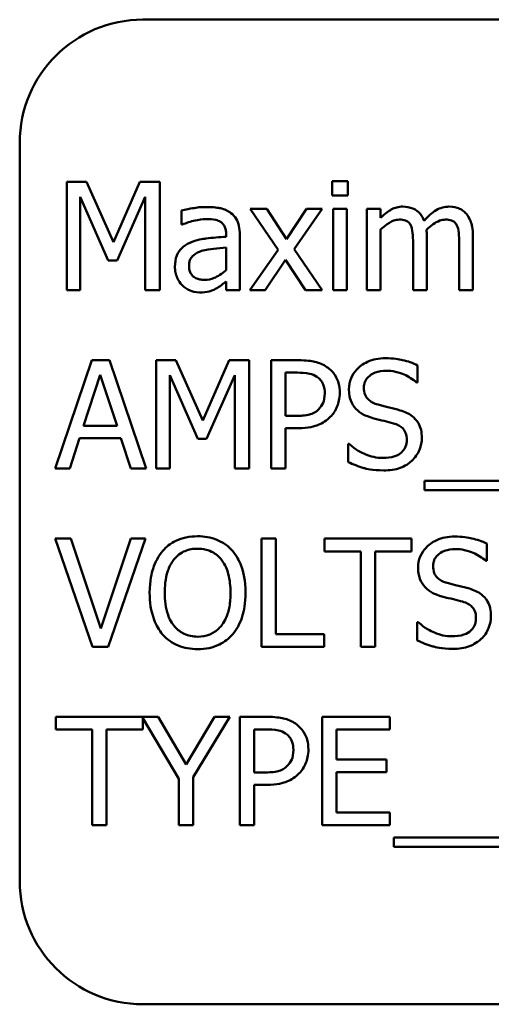
# Model space of a CAD drawing. Units: inches. Extents: x 3 to 151, y 2 to 117.
# Drawn here: x 107 to 108, y 67 to 68 of the extents above; entities that cross this region are included whole.
import ezdxf

# ---------------------------------------------------------------- set-up
doc = ezdxf.new("R2010")
doc.units = ezdxf.units.IN
doc.header["$LTSCALE"] = 7
doc.header["$MEASUREMENT"] = 0
doc.layers.add('Visible (ANSI)', color=7, linetype='Continuous', lineweight=50)

msp = doc.modelspace()

# ---------------------------------------------------------------- linework, layer by layer
at = {"layer": 'Visible (ANSI)'}
for p, q in [((109.2389, 68.1748), (107.4889, 68.1748)), ((107.3639, 68.0498), (107.3639, 67.2998)), ((107.4117, 68.01), (107.4117, 67.9)), ((107.4316, 68.01), (107.4117, 68.01)), ((107.4591, 67.9488), (107.4316, 68.01)), ((107.4856, 68.01), (107.4591, 67.9488)), ((107.506, 68.01), (107.4856, 68.01)), ((107.506, 67.9), (107.506, 68.01)), ((107.6966, 68.0107), (107.6809, 68.0107)), ((107.6809, 68.0107), (107.6809, 67.9963)), ((107.6966, 67.9963), (107.6966, 68.0107)), ((107.4253, 67.9), (107.4253, 67.9948)), ((107.4253, 67.9948), (107.4537, 67.9303)), ((107.4626, 67.9303), (107.4913, 67.9948)), ((107.4913, 67.9948), (107.4913, 67.9)), ((107.6809, 67.9963), (107.6966, 67.9963)), ((107.528, 67.9808), (107.528, 67.9666)), ((107.6145, 67.9826), (107.5975, 67.9826)), ((107.5975, 67.9826), (107.6259, 67.9409)), ((107.6345, 67.9518), (107.6145, 67.9826)), ((107.6549, 67.9826), (107.6345, 67.9518)), ((107.6423, 67.9418), (107.6707, 67.9826)), ((107.6707, 67.9826), (107.6549, 67.9826)), ((107.6957, 67.9826), (107.6818, 67.9826)), ((107.6818, 67.9826), (107.6818, 67.9)), ((107.6957, 67.9), (107.6957, 67.9826)), ((107.73, 67.9826), (107.7161, 67.9826)), ((107.7161, 67.9826), (107.7161, 67.9)), ((107.73, 67.9735), (107.73, 67.9826)), ((107.528, 67.9666), (107.5288, 67.9666)), ((107.73, 67.9), (107.73, 67.9617)), ((107.5732, 67.957), (107.5732, 67.9543)), ((107.5871, 67.9), (107.5871, 67.9565)), ((107.7768, 67.9), (107.7768, 67.9544)), ((107.8236, 67.9), (107.8236, 67.9544)), ((107.5732, 67.9433), (107.5732, 67.9203)), ((107.6259, 67.9409), (107.5972, 67.9)), ((107.6707, 67.9), (107.6423, 67.9418)), ((107.7629, 67.9478), (107.7629, 67.9)), ((107.8097, 67.9478), (107.8097, 67.9)), ((107.4537, 67.9303), (107.4626, 67.9303)), ((107.613, 67.9), (107.6336, 67.931)), ((107.6336, 67.931), (107.6537, 67.9)), ((107.4117, 67.9), (107.4253, 67.9)), ((107.4913, 67.9), (107.506, 67.9)), ((107.5732, 67.9088), (107.5732, 67.9)), ((107.5732, 67.9), (107.5871, 67.9)), ((107.5972, 67.9), (107.613, 67.9)), ((107.6537, 67.9), (107.6707, 67.9)), ((107.6818, 67.9), (107.6957, 67.9)), ((107.7161, 67.9), (107.73, 67.9)), ((107.7629, 67.9), (107.7768, 67.9)), ((107.8097, 67.9), (107.8236, 67.9)), ((107.4369, 67.8289), (107.3998, 67.7189)), ((107.4549, 67.8289), (107.4369, 67.8289)), ((107.492, 67.7189), (107.4549, 67.8289)), ((107.5024, 67.8289), (107.5024, 67.7189)), ((107.5224, 67.8289), (107.5024, 67.8289)), ((107.5498, 67.7677), (107.5224, 67.8289)), ((107.5764, 67.8289), (107.5498, 67.7677)), ((107.5967, 67.8289), (107.5764, 67.8289)), ((107.5967, 67.7189), (107.5967, 67.8289)), ((107.6466, 67.8289), (107.619, 67.8289)), ((107.619, 67.8289), (107.619, 67.7189)), ((107.7675, 67.8063), (107.7675, 67.8237)), ((107.4286, 67.7621), (107.4455, 67.8139)), ((107.4455, 67.8139), (107.4626, 67.7621)), ((107.516, 67.7189), (107.516, 67.8137)), ((107.516, 67.8137), (107.5445, 67.7492)), ((107.5534, 67.7492), (107.5821, 67.8137)), ((107.5821, 67.8137), (107.5821, 67.7189)), ((107.6336, 67.7724), (107.6336, 67.8163)), ((107.6336, 67.8163), (107.6457, 67.8163)), ((107.7664, 67.8063), (107.7675, 67.8063)), ((107.6436, 67.7724), (107.6336, 67.7724)), ((107.4626, 67.7621), (107.4286, 67.7621)), ((107.6336, 67.7189), (107.6336, 67.7599)), ((107.6336, 67.7599), (107.646, 67.7599)), ((107.4146, 67.7189), (107.4246, 67.7497)), ((107.4246, 67.7497), (107.4666, 67.7497)), ((107.4666, 67.7497), (107.4766, 67.7189)), ((107.5445, 67.7492), (107.5534, 67.7492)), ((107.697, 67.7439), (107.697, 67.7255)), ((107.6981, 67.7439), (107.697, 67.7439)), ((107.3998, 67.7189), (107.4146, 67.7189)), ((107.4766, 67.7189), (107.492, 67.7189)), ((107.5024, 67.7189), (107.516, 67.7189)), ((107.5821, 67.7189), (107.5967, 67.7189)), ((107.619, 67.7189), (107.6336, 67.7189)), ((107.7744, 67.7063), (107.7744, 67.6968)), ((108.9323, 67.7063), (107.7744, 67.7063)), ((107.7744, 67.6968), (108.9323, 67.6968)), ((107.4156, 67.6478), (107.3999, 67.6478)), ((107.3999, 67.6478), (107.4378, 67.5378)), ((107.4461, 67.5564), (107.4156, 67.6478)), ((107.4766, 67.6478), (107.4461, 67.5564)), ((107.4536, 67.5378), (107.4914, 67.6478)), ((107.4914, 67.6478), (107.4766, 67.6478)), ((107.609, 67.6478), (107.609, 67.5378)), ((107.6236, 67.6478), (107.609, 67.6478)), ((107.6236, 67.5508), (107.6236, 67.6478)), ((107.7614, 67.6478), (107.673, 67.6478)), ((107.673, 67.6478), (107.673, 67.6348)), ((107.7614, 67.6348), (107.7614, 67.6478)), ((107.8377, 67.6252), (107.8377, 67.6426)), ((107.673, 67.6348), (107.7099, 67.6348)), ((107.7099, 67.6348), (107.7099, 67.5378)), ((107.7245, 67.6348), (107.7614, 67.6348)), ((107.7245, 67.5378), (107.7245, 67.6348)), ((107.8366, 67.6252), (107.8377, 67.6252)), ((107.7672, 67.5628), (107.7672, 67.5444)), ((107.7682, 67.5628), (107.7672, 67.5628)), ((107.6728, 67.5508), (107.6236, 67.5508)), ((107.6728, 67.5378), (107.6728, 67.5508)), ((107.4378, 67.5378), (107.4536, 67.5378)), ((107.609, 67.5378), (107.6728, 67.5378)), ((107.7099, 67.5378), (107.7245, 67.5378)), ((107.5043, 67.4667), (107.4004, 67.4667)), ((107.4004, 67.4667), (107.4004, 67.4537)), ((107.4889, 67.4537), (107.4889, 67.4653)), ((107.4889, 67.4653), (107.5252, 67.4038)), ((107.5326, 67.4183), (107.5043, 67.4667)), ((107.5615, 67.4667), (107.5326, 67.4183)), ((107.5398, 67.4054), (107.577, 67.4667)), ((107.577, 67.4667), (107.5615, 67.4667)), ((107.6148, 67.4667), (107.5872, 67.4667)), ((107.5872, 67.4667), (107.5872, 67.3567)), ((107.7394, 67.4667), (107.6706, 67.4667)), ((107.6706, 67.4667), (107.6706, 67.3567)), ((107.7394, 67.4537), (107.7394, 67.4667)), ((107.4004, 67.4537), (107.4373, 67.4537)), ((107.4373, 67.4537), (107.4373, 67.3567)), ((107.4519, 67.3567), (107.4519, 67.4537)), ((107.4519, 67.4537), (107.4889, 67.4537)), ((107.6018, 67.4102), (107.6018, 67.454)), ((107.6018, 67.454), (107.6139, 67.454)), ((107.6852, 67.4235), (107.6852, 67.4537)), ((107.6852, 67.4537), (107.7394, 67.4537)), ((107.7358, 67.4235), (107.6852, 67.4235)), ((107.7358, 67.4105), (107.7358, 67.4235)), ((107.6118, 67.4102), (107.6018, 67.4102)), ((107.6852, 67.3697), (107.6852, 67.4105)), ((107.6852, 67.4105), (107.7358, 67.4105)), ((107.5252, 67.4038), (107.5252, 67.3567)), ((107.5398, 67.3567), (107.5398, 67.4054)), ((107.6018, 67.3567), (107.6018, 67.3977)), ((107.6018, 67.3977), (107.6142, 67.3977)), ((107.7394, 67.3697), (107.6852, 67.3697)), ((107.7394, 67.3567), (107.7394, 67.3697)), ((107.4373, 67.3567), (107.4519, 67.3567)), ((107.5252, 67.3567), (107.5398, 67.3567)), ((107.5872, 67.3567), (107.6018, 67.3567)), ((107.6706, 67.3567), (107.7394, 67.3567)), ((107.7432, 67.3441), (107.7432, 67.3346)), ((108.9011, 67.3441), (107.7432, 67.3441)), ((107.7432, 67.3346), (108.9011, 67.3346)), ((107.4889, 67.1748), (109.2389, 67.1748))]:
    msp.add_line(p, q, dxfattribs=at)
for centre, start, end in [((107.4889, 68.0498), 90, 180), ((107.4889, 67.2998), 180, 270)]:
    msp.add_arc(centre, 0.125, start, end, dxfattribs=at)
for points, knots in [([(107.5532, 67.9845), (107.5484, 67.9845), (107.5437, 67.9841), (107.5376, 67.9829), (107.5319, 67.9819), (107.528, 67.9808)], [-0.136229, -0.136229, -0.136229, -0.136229, -0.031153, -0.031153, 0, 0, 0, 0]), ([(107.5781, 67.9784), (107.5765, 67.9795), (107.5749, 67.9805), (107.5714, 67.9821), (107.5695, 67.9828), (107.5653, 67.9837), (107.561, 67.9845), (107.5532, 67.9845)], [-0.15515, -0.15515, -0.15515, -0.15515, -0.107488, -0.107488, -0.059041, -0.059041, 0, 0, 0, 0]), ([(107.7525, 67.9849), (107.7505, 67.9849), (107.7484, 67.9847), (107.7444, 67.9836), (107.7425, 67.9829), (107.7385, 67.9806), (107.7348, 67.9783), (107.73, 67.9735)], [-0.13584, -0.13584, -0.13584, -0.13584, -0.093581, -0.093581, -0.052273, -0.052273, 0, 0, 0, 0]), ([(107.7741, 67.9706), (107.7735, 67.9722), (107.7727, 67.9738), (107.771, 67.9765), (107.7701, 67.9777), (107.7682, 67.9797), (107.7661, 67.9815), (107.7594, 67.9843), (107.756, 67.9849), (107.7525, 67.9849)], [-0.137371, -0.137371, -0.137371, -0.137371, -0.094609, -0.094609, -0.055671, -0.055671, -0.02637, -0.02637, 0, 0, 0, 0]), ([(107.7993, 67.9849), (107.7971, 67.9849), (107.7948, 67.9846), (107.7904, 67.9834), (107.7884, 67.9825), (107.7818, 67.9785), (107.7777, 67.9747), (107.7741, 67.9706)], [-0.0760541, -0.0760541, -0.0760541, -0.0760541, -0.0587089, -0.0587089, -0.0413325, -0.0413325, 0, 0, 0, 0]), ([(107.8166, 67.9778), (107.8156, 67.9791), (107.8144, 67.9801), (107.8119, 67.982), (107.8105, 67.9827), (107.8074, 67.9839), (107.8042, 67.9849), (107.7993, 67.9849)], [-0.101828, -0.101828, -0.101828, -0.101828, -0.069085, -0.069085, -0.037205, -0.037205, 0, 0, 0, 0]), ([(107.5288, 67.9666), (107.533, 67.9684), (107.5373, 67.9698), (107.545, 67.9715), (107.5492, 67.9722), (107.5531, 67.9722)], [-0.0726504, -0.0726504, -0.0726504, -0.0726504, -0.0302547, -0.0302547, 0, 0, 0, 0]), ([(107.5531, 67.9722), (107.5562, 67.9722), (107.56, 67.972), (107.5645, 67.971), (107.5661, 67.9704), (107.5676, 67.9695)], [-0.0347512, -0.0347512, -0.0347512, -0.0347512, -0.0132719, -0.0132719, 0, 0, 0, 0]), ([(107.5871, 67.9565), (107.5871, 67.9594), (107.5868, 67.9625), (107.5856, 67.9679), (107.5848, 67.9702), (107.5821, 67.9748), (107.5803, 67.9767), (107.5781, 67.9784)], [-0.0628208, -0.0628208, -0.0628208, -0.0628208, -0.0401734, -0.0401734, -0.0208095, -0.0208095, 0, 0, 0, 0]), ([(107.73, 67.9617), (107.732, 67.9636), (107.7342, 67.9654), (107.7401, 67.9694), (107.7425, 67.9704), (107.7451, 67.9713), (107.747, 67.9717), (107.749, 67.9717)], [-0.024569, -0.024569, -0.024569, -0.024569, -0.0207491, -0.0207491, -0.0148768, -0.0148768, 0, 0, 0, 0]), ([(107.749, 67.9717), (107.7511, 67.9717), (107.7533, 67.9715), (107.7559, 67.9706), (107.7571, 67.97), (107.7592, 67.9681), (107.76, 67.9671), (107.7606, 67.9659)], [-0.0521105, -0.0521105, -0.0521105, -0.0521105, -0.0219691, -0.0219691, -0.0099912, -0.0099912, 0, 0, 0, 0]), ([(107.7765, 67.9614), (107.7787, 67.9635), (107.781, 67.9655), (107.7851, 67.9683), (107.7875, 67.9697), (107.7919, 67.9713), (107.7938, 67.9717), (107.7958, 67.9717)], [-0.0666874, -0.0666874, -0.0666874, -0.0666874, -0.0359382, -0.0359382, -0.0147723, -0.0147723, 0, 0, 0, 0]), ([(107.7958, 67.9717), (107.7979, 67.9717), (107.8001, 67.9715), (107.8027, 67.9706), (107.8039, 67.97), (107.806, 67.9681), (107.8068, 67.9671), (107.8074, 67.9659)], [-0.0521105, -0.0521105, -0.0521105, -0.0521105, -0.0219691, -0.0219691, -0.0099912, -0.0099912, 0, 0, 0, 0]), ([(107.8236, 67.9544), (107.8236, 67.9625), (107.8223, 67.9672), (107.82, 67.9731), (107.8186, 67.9756), (107.8166, 67.9778)], [-0.0484666, -0.0484666, -0.0484666, -0.0484666, -0.0223945, -0.0223945, 0, 0, 0, 0]), ([(107.5676, 67.9695), (107.5686, 67.9688), (107.5695, 67.968), (107.5708, 67.9664), (107.5715, 67.9654), (107.5729, 67.9619), (107.5732, 67.9595), (107.5732, 67.957)], [-0.0483026, -0.0483026, -0.0483026, -0.0483026, -0.031646, -0.031646, -0.0187905, -0.0187905, 0, 0, 0, 0]), ([(107.7606, 67.9659), (107.7616, 67.964), (107.7621, 67.9614), (107.7627, 67.9549), (107.7629, 67.9513), (107.7629, 67.9478)], [-0.0500278, -0.0500278, -0.0500278, -0.0500278, -0.0268544, -0.0268544, 0, 0, 0, 0]), ([(107.7768, 67.9544), (107.7768, 67.9557), (107.7768, 67.9571), (107.7767, 67.9589), (107.7766, 67.9602), (107.7765, 67.9614)], [-0.0406383, -0.0406383, -0.0406383, -0.0406383, -0.0096474, -0.0096474, 0, 0, 0, 0]), ([(107.8074, 67.9659), (107.8084, 67.964), (107.8089, 67.9614), (107.8095, 67.9549), (107.8097, 67.9513), (107.8097, 67.9478)], [-0.0500278, -0.0500278, -0.0500278, -0.0500278, -0.0268544, -0.0268544, 0, 0, 0, 0]), ([(107.5732, 67.9543), (107.5664, 67.9539), (107.5595, 67.9533), (107.5502, 67.9522), (107.5432, 67.9512), (107.5364, 67.9481)], [-0.205843, -0.205843, -0.205843, -0.205843, -0.057355, -0.057355, 0, 0, 0, 0]), ([(107.5364, 67.9481), (107.5333, 67.9467), (107.5303, 67.9449), (107.5266, 67.9411), (107.5247, 67.9389), (107.5219, 67.9317), (107.5213, 67.9278), (107.5213, 67.9239)], [-0.112614, -0.112614, -0.112614, -0.112614, -0.058948, -0.058948, -0.029633, -0.029633, 0, 0, 0, 0]), ([(107.5484, 67.9399), (107.553, 67.9413), (107.5573, 67.9417), (107.5646, 67.9425), (107.5692, 67.9429), (107.5732, 67.9433)], [-0.0561779, -0.0561779, -0.0561779, -0.0561779, -0.0303588, -0.0303588, 0, 0, 0, 0]), ([(107.5357, 67.9249), (107.5357, 67.9262), (107.5358, 67.9275), (107.5363, 67.9299), (107.5367, 67.931), (107.5378, 67.933), (107.5386, 67.9342), (107.5428, 67.9377), (107.5455, 67.939), (107.5484, 67.9399)], [-0.0815743, -0.0815743, -0.0815743, -0.0815743, -0.0603303, -0.0603303, -0.0411987, -0.0411987, -0.0229039, -0.0229039, 0, 0, 0, 0]), ([(107.5213, 67.9239), (107.5213, 67.9219), (107.5215, 67.9199), (107.5223, 67.9161), (107.5229, 67.9142), (107.5249, 67.9097), (107.5265, 67.9072), (107.5286, 67.905)], [-0.0526752, -0.0526752, -0.0526752, -0.0526752, -0.0377009, -0.0377009, -0.0227989, -0.0227989, 0, 0, 0, 0]), ([(107.5513, 67.9105), (107.5497, 67.9105), (107.5481, 67.9107), (107.5452, 67.9112), (107.5438, 67.9116), (107.5409, 67.913), (107.5398, 67.9139), (107.538, 67.9158), (107.5373, 67.9171), (107.5359, 67.9205), (107.5357, 67.9227), (107.5357, 67.9249)], [-0.0494368, -0.0494368, -0.0494368, -0.0494368, -0.0423153, -0.0423153, -0.0361519, -0.0361519, -0.0280279, -0.0280279, -0.0164666, -0.0164666, 0, 0, 0, 0]), ([(107.5732, 67.9203), (107.5691, 67.9167), (107.5647, 67.9139), (107.5581, 67.9111), (107.5548, 67.9105), (107.5513, 67.9105)], [-0.054669, -0.054669, -0.054669, -0.054669, -0.0261145, -0.0261145, 0, 0, 0, 0]), ([(107.5286, 67.905), (107.5309, 67.9027), (107.5336, 67.9009), (107.5388, 67.8987), (107.542, 67.8977), (107.5463, 67.8977)], [-0.0801911, -0.0801911, -0.0801911, -0.0801911, -0.0328557, -0.0328557, 0, 0, 0, 0]), ([(107.5463, 67.8977), (107.55, 67.8977), (107.5535, 67.898), (107.5571, 67.8991), (107.5596, 67.8998), (107.5631, 67.9017)], [-0.102936, -0.102936, -0.102936, -0.102936, -0.030539, -0.030539, 0, 0, 0, 0]), ([(107.5631, 67.9017), (107.5651, 67.9027), (107.5669, 67.9039), (107.5701, 67.9065), (107.5716, 67.9076), (107.5732, 67.9088)], [-0.0311275, -0.0311275, -0.0311275, -0.0311275, -0.0145367, -0.0145367, 0, 0, 0, 0]), ([(107.7348, 67.8309), (107.7316, 67.8309), (107.7284, 67.8306), (107.7223, 67.8294), (107.7195, 67.8285), (107.7116, 67.825), (107.7081, 67.822), (107.7034, 67.817), (107.7014, 67.814), (107.6985, 67.8071), (107.6978, 67.8033), (107.6978, 67.7994)], [-0.109344, -0.109344, -0.109344, -0.109344, -0.095209, -0.095209, -0.082133, -0.082133, -0.057325, -0.057325, -0.029653, -0.029653, 0, 0, 0, 0]), ([(107.7675, 67.8237), (107.7627, 67.8261), (107.7575, 67.8279), (107.7487, 67.8298), (107.7429, 67.8309), (107.7348, 67.8309)], [-0.154126, -0.154126, -0.154126, -0.154126, -0.061634, -0.061634, 0, 0, 0, 0]), ([(107.6754, 67.822), (107.6718, 67.8246), (107.6677, 67.8263), (107.6597, 67.8281), (107.6545, 67.8289), (107.6466, 67.8289)], [-0.132159, -0.132159, -0.132159, -0.132159, -0.059824, -0.059824, 0, 0, 0, 0]), ([(107.6885, 67.7958), (107.6885, 67.7991), (107.6882, 67.8024), (107.6867, 67.8078), (107.6857, 67.8105), (107.6816, 67.817), (107.6788, 67.8198), (107.6754, 67.822)], [-0.0999176, -0.0999176, -0.0999176, -0.0999176, -0.0586184, -0.0586184, -0.0307328, -0.0307328, 0, 0, 0, 0]), ([(107.6457, 67.8163), (107.6489, 67.8163), (107.6539, 67.8161), (107.6607, 67.8145), (107.6631, 67.8135), (107.6654, 67.8121)], [-0.0527504, -0.0527504, -0.0527504, -0.0527504, -0.0202864, -0.0202864, 0, 0, 0, 0]), ([(107.6654, 67.8121), (107.6668, 67.8111), (107.668, 67.81), (107.6702, 67.8074), (107.671, 67.806), (107.6729, 67.8015), (107.6733, 67.7984), (107.6733, 67.7953)], [-0.0495158, -0.0495158, -0.0495158, -0.0495158, -0.0364576, -0.0364576, -0.0235674, -0.0235674, 0, 0, 0, 0]), ([(107.713, 67.8009), (107.713, 67.802), (107.7131, 67.8031), (107.7136, 67.8053), (107.7139, 67.8063), (107.7151, 67.8091), (107.7162, 67.8107), (107.7193, 67.8136), (107.7214, 67.8151), (107.728, 67.8177), (107.7319, 67.8182), (107.7358, 67.8182)], [-0.100408, -0.100408, -0.100408, -0.100408, -0.088012, -0.088012, -0.076218, -0.076218, -0.053864, -0.053864, -0.029305, -0.029305, 0, 0, 0, 0]), ([(107.7358, 67.8182), (107.7389, 67.8182), (107.7419, 67.8179), (107.7489, 67.8164), (107.7518, 67.8152), (107.7583, 67.8123), (107.7627, 67.8097), (107.7664, 67.8063)], [-0.0660543, -0.0660543, -0.0660543, -0.0660543, -0.0539035, -0.0539035, -0.0382073, -0.0382073, 0, 0, 0, 0]), ([(107.7274, 67.7838), (107.7254, 67.7843), (107.7234, 67.7851), (107.72, 67.7869), (107.7185, 67.788), (107.7163, 67.7903), (107.7151, 67.7917), (107.7134, 67.7961), (107.713, 67.7985), (107.713, 67.8009)], [-0.0835968, -0.0835968, -0.0835968, -0.0835968, -0.0581914, -0.0581914, -0.0357464, -0.0357464, -0.018299, -0.018299, 0, 0, 0, 0]), ([(107.6733, 67.7953), (107.6733, 67.7908), (107.6725, 67.7878), (107.6706, 67.7831), (107.669, 67.7809), (107.667, 67.779)], [-0.0381686, -0.0381686, -0.0381686, -0.0381686, -0.0208912, -0.0208912, 0, 0, 0, 0]), ([(107.6789, 67.7713), (107.6804, 67.7728), (107.6818, 67.7745), (107.6842, 67.7781), (107.6852, 67.7801), (107.6873, 67.7855), (107.6885, 67.79), (107.6885, 67.7958)], [-0.0988803, -0.0988803, -0.0988803, -0.0988803, -0.0720046, -0.0720046, -0.044038, -0.044038, 0, 0, 0, 0]), ([(107.6978, 67.7994), (107.6978, 67.7935), (107.699, 67.7899), (107.7009, 67.7848), (107.7026, 67.782), (107.7049, 67.7795)], [-0.0409086, -0.0409086, -0.0409086, -0.0409086, -0.025696, -0.025696, 0, 0, 0, 0]), ([(107.7499, 67.778), (107.7464, 67.7791), (107.7423, 67.7801), (107.7376, 67.7812), (107.7321, 67.7826), (107.7274, 67.7838)], [-0.14509, -0.14509, -0.14509, -0.14509, -0.036773, -0.036773, 0, 0, 0, 0]), ([(107.667, 67.779), (107.6659, 67.7777), (107.6645, 67.7767), (107.6609, 67.7746), (107.659, 67.7741), (107.6538, 67.7727), (107.6486, 67.7724), (107.6436, 67.7724)], [-0.0542025, -0.0542025, -0.0542025, -0.0542025, -0.0474621, -0.0474621, -0.0381762, -0.0381762, 0, 0, 0, 0]), ([(107.646, 67.7599), (107.6571, 67.7599), (107.6632, 67.7619), (107.6712, 67.7651), (107.6753, 67.7678), (107.6789, 67.7713)], [-0.0657968, -0.0657968, -0.0657968, -0.0657968, -0.0383071, -0.0383071, 0, 0, 0, 0]), ([(107.7049, 67.7795), (107.7072, 67.7771), (107.7099, 67.7751), (107.7144, 67.7728), (107.7177, 67.7713), (107.7231, 67.7698)], [-0.127223, -0.127223, -0.127223, -0.127223, -0.042688, -0.042688, 0, 0, 0, 0]), ([(107.7718, 67.7503), (107.7718, 67.7529), (107.7715, 67.7555), (107.7704, 67.7604), (107.7695, 67.7627), (107.7663, 67.7683), (107.764, 67.7706), (107.7585, 67.7748), (107.7543, 67.7767), (107.7499, 67.778)], [-0.0749373, -0.0749373, -0.0749373, -0.0749373, -0.0631922, -0.0631922, -0.0523373, -0.0523373, -0.0343453, -0.0343453, 0, 0, 0, 0]), ([(107.7231, 67.7698), (107.7264, 67.769), (107.7303, 67.768), (107.7368, 67.7665), (107.7399, 67.7657), (107.743, 67.7648)], [-0.0507135, -0.0507135, -0.0507135, -0.0507135, -0.0244377, -0.0244377, 0, 0, 0, 0]), ([(107.743, 67.7648), (107.7449, 67.7643), (107.7467, 67.7636), (107.7499, 67.7619), (107.7512, 67.7609), (107.7533, 67.7588), (107.7545, 67.7573), (107.7562, 67.7529), (107.7565, 67.7504), (107.7565, 67.748)], [-0.0841338, -0.0841338, -0.0841338, -0.0841338, -0.0583438, -0.0583438, -0.0362502, -0.0362502, -0.0186315, -0.0186315, 0, 0, 0, 0]), ([(107.7618, 67.7269), (107.7634, 67.7284), (107.7649, 67.7301), (107.7674, 67.7339), (107.7685, 67.7359), (107.7709, 67.7419), (107.7718, 67.746), (107.7718, 67.7503)], [-0.0670564, -0.0670564, -0.0670564, -0.0670564, -0.0499753, -0.0499753, -0.0324213, -0.0324213, 0, 0, 0, 0]), ([(107.732, 67.7296), (107.726, 67.7296), (107.72, 67.7311), (107.7106, 67.7349), (107.7044, 67.7379), (107.6981, 67.7439)], [-0.163931, -0.163931, -0.163931, -0.163931, -0.066433, -0.066433, 0, 0, 0, 0]), ([(107.7565, 67.748), (107.7565, 67.7466), (107.7564, 67.7453), (107.7559, 67.7427), (107.7555, 67.7415), (107.754, 67.7384), (107.7527, 67.7367), (107.7496, 67.7339), (107.7475, 67.7325), (107.7405, 67.73), (107.7361, 67.7296), (107.732, 67.7296)], [-0.117943, -0.117943, -0.117943, -0.117943, -0.100695, -0.100695, -0.084444, -0.084444, -0.056608, -0.056608, -0.031244, -0.031244, 0, 0, 0, 0]), ([(107.697, 67.7255), (107.7021, 67.7231), (107.7074, 67.7211), (107.7152, 67.7187), (107.7214, 67.717), (107.7331, 67.717)], [-0.290949, -0.290949, -0.290949, -0.290949, -0.088923, -0.088923, 0, 0, 0, 0]), ([(107.7331, 67.717), (107.739, 67.717), (107.7449, 67.7176), (107.7521, 67.7204), (107.7568, 67.7224), (107.7618, 67.7269)], [-0.165764, -0.165764, -0.165764, -0.165764, -0.051538, -0.051538, 0, 0, 0, 0]), ([(107.5443, 67.6501), (107.5403, 67.6501), (107.5364, 67.6498), (107.5289, 67.6481), (107.5254, 67.647), (107.517, 67.6429), (107.5126, 67.6395), (107.5089, 67.6352)], [-0.101101, -0.101101, -0.101101, -0.101101, -0.071213, -0.071213, -0.043112, -0.043112, 0, 0, 0, 0]), ([(107.5798, 67.6352), (107.5776, 67.6377), (107.5752, 67.6398), (107.5693, 67.644), (107.5662, 67.6455), (107.5577, 67.6491), (107.551, 67.6501), (107.5443, 67.6501)], [-0.0852833, -0.0852833, -0.0852833, -0.0852833, -0.0700605, -0.0700605, -0.0512962, -0.0512962, 0, 0, 0, 0]), ([(107.8049, 67.6498), (107.8017, 67.6498), (107.7985, 67.6495), (107.7925, 67.6483), (107.7896, 67.6474), (107.7818, 67.6439), (107.7783, 67.6408), (107.7735, 67.6359), (107.7715, 67.6329), (107.7686, 67.626), (107.768, 67.6222), (107.768, 67.6183)], [-0.109344, -0.109344, -0.109344, -0.109344, -0.095209, -0.095209, -0.082133, -0.082133, -0.057325, -0.057325, -0.029653, -0.029653, 0, 0, 0, 0]), ([(107.8377, 67.6426), (107.8328, 67.645), (107.8277, 67.6468), (107.8189, 67.6487), (107.813, 67.6498), (107.8049, 67.6498)], [-0.154126, -0.154126, -0.154126, -0.154126, -0.061634, -0.061634, 0, 0, 0, 0]), ([(107.5089, 67.6352), (107.5045, 67.6299), (107.5013, 67.6237), (107.4978, 67.6131), (107.4957, 67.6053), (107.4957, 67.5928)], [-0.249476, -0.249476, -0.249476, -0.249476, -0.095158, -0.095158, 0, 0, 0, 0]), ([(107.52, 67.6261), (107.5215, 67.6281), (107.5233, 67.6299), (107.5276, 67.6333), (107.5298, 67.6344), (107.5356, 67.6368), (107.54, 67.6375), (107.5444, 67.6375)], [-0.0607147, -0.0607147, -0.0607147, -0.0607147, -0.0479735, -0.0479735, -0.0334822, -0.0334822, 0, 0, 0, 0]), ([(107.5444, 67.6375), (107.5473, 67.6375), (107.5501, 67.6372), (107.5555, 67.6358), (107.558, 67.6348), (107.5636, 67.6316), (107.5664, 67.6291), (107.5687, 67.6261)], [-0.0714145, -0.0714145, -0.0714145, -0.0714145, -0.0495149, -0.0495149, -0.029027, -0.029027, 0, 0, 0, 0]), ([(107.593, 67.5928), (107.593, 67.6052), (107.5908, 67.6138), (107.5865, 67.6255), (107.5836, 67.6307), (107.5798, 67.6352)], [-0.0948879, -0.0948879, -0.0948879, -0.0948879, -0.0452067, -0.0452067, 0, 0, 0, 0]), ([(107.7832, 67.6198), (107.7832, 67.6209), (107.7833, 67.622), (107.7837, 67.6241), (107.784, 67.6251), (107.7852, 67.6279), (107.7864, 67.6295), (107.7894, 67.6324), (107.7916, 67.634), (107.7982, 67.6366), (107.8021, 67.6371), (107.8059, 67.6371)], [-0.100408, -0.100408, -0.100408, -0.100408, -0.088012, -0.088012, -0.076218, -0.076218, -0.053864, -0.053864, -0.029305, -0.029305, 0, 0, 0, 0]), ([(107.8059, 67.6371), (107.809, 67.6371), (107.8121, 67.6368), (107.819, 67.6353), (107.822, 67.6341), (107.8284, 67.6312), (107.8329, 67.6285), (107.8366, 67.6252)], [-0.0660543, -0.0660543, -0.0660543, -0.0660543, -0.0539035, -0.0539035, -0.0382073, -0.0382073, 0, 0, 0, 0]), ([(107.511, 67.5928), (107.511, 67.5985), (107.5115, 67.6069), (107.5155, 67.6189), (107.5174, 67.6227), (107.52, 67.6261)], [-0.09674, -0.09674, -0.09674, -0.09674, -0.032128, -0.032128, 0, 0, 0, 0]), ([(107.5687, 67.6261), (107.5726, 67.621), (107.5745, 67.6153), (107.5771, 67.6059), (107.5777, 67.5992), (107.5777, 67.5928)], [-0.0744473, -0.0744473, -0.0744473, -0.0744473, -0.0490816, -0.0490816, 0, 0, 0, 0]), ([(107.768, 67.6183), (107.768, 67.6124), (107.7691, 67.6087), (107.7711, 67.6037), (107.7728, 67.6009), (107.7751, 67.5984)], [-0.0409086, -0.0409086, -0.0409086, -0.0409086, -0.025696, -0.025696, 0, 0, 0, 0]), ([(107.7975, 67.6027), (107.7956, 67.6032), (107.7936, 67.604), (107.7902, 67.6058), (107.7887, 67.6069), (107.7864, 67.6092), (107.7853, 67.6106), (107.7835, 67.615), (107.7832, 67.6174), (107.7832, 67.6198)], [-0.0835968, -0.0835968, -0.0835968, -0.0835968, -0.0581914, -0.0581914, -0.0357464, -0.0357464, -0.018299, -0.018299, 0, 0, 0, 0]), ([(107.8201, 67.5969), (107.8166, 67.598), (107.8125, 67.599), (107.8077, 67.6001), (107.8022, 67.6014), (107.7975, 67.6027)], [-0.14509, -0.14509, -0.14509, -0.14509, -0.036773, -0.036773, 0, 0, 0, 0]), ([(107.4957, 67.5928), (107.4957, 67.5834), (107.4969, 67.574), (107.5023, 67.5598), (107.5051, 67.5548), (107.5088, 67.5505)], [-0.115263, -0.115263, -0.115263, -0.115263, -0.043815, -0.043815, 0, 0, 0, 0]), ([(107.5444, 67.5481), (107.542, 67.5481), (107.5396, 67.5484), (107.535, 67.5493), (107.5328, 67.55), (107.5272, 67.5526), (107.5242, 67.555), (107.518, 67.5617), (107.5158, 67.566), (107.5118, 67.5773), (107.511, 67.5853), (107.511, 67.5928)], [-0.14622, -0.14622, -0.14622, -0.14622, -0.130694, -0.130694, -0.116089, -0.116089, -0.091079, -0.091079, -0.05743, -0.05743, 0, 0, 0, 0]), ([(107.5777, 67.5928), (107.5777, 67.5881), (107.5774, 67.5833), (107.5759, 67.5746), (107.5748, 67.5707), (107.5707, 67.5617), (107.5679, 67.5585), (107.5632, 67.5539), (107.5602, 67.5518), (107.5528, 67.5488), (107.5486, 67.5481), (107.5444, 67.5481)], [-0.115915, -0.115915, -0.115915, -0.115915, -0.097966, -0.097966, -0.082634, -0.082634, -0.060625, -0.060625, -0.03243, -0.03243, 0, 0, 0, 0]), ([(107.5798, 67.5505), (107.582, 67.553), (107.5839, 67.5557), (107.5871, 67.5618), (107.5885, 67.5652), (107.5914, 67.5743), (107.593, 67.5822), (107.593, 67.5928)], [-0.175641, -0.175641, -0.175641, -0.175641, -0.130179, -0.130179, -0.081127, -0.081127, 0, 0, 0, 0]), ([(107.7751, 67.5984), (107.7774, 67.596), (107.7801, 67.594), (107.7846, 67.5917), (107.7879, 67.5901), (107.7933, 67.5887)], [-0.127223, -0.127223, -0.127223, -0.127223, -0.042688, -0.042688, 0, 0, 0, 0]), ([(107.8419, 67.5692), (107.8419, 67.5718), (107.8417, 67.5744), (107.8405, 67.5793), (107.8397, 67.5816), (107.8365, 67.5872), (107.8341, 67.5895), (107.8287, 67.5937), (107.8244, 67.5956), (107.8201, 67.5969)], [-0.0749373, -0.0749373, -0.0749373, -0.0749373, -0.0631922, -0.0631922, -0.0523373, -0.0523373, -0.0343453, -0.0343453, 0, 0, 0, 0]), ([(107.7933, 67.5887), (107.7966, 67.5879), (107.8005, 67.5869), (107.807, 67.5854), (107.8101, 67.5846), (107.8131, 67.5837)], [-0.0507135, -0.0507135, -0.0507135, -0.0507135, -0.0244377, -0.0244377, 0, 0, 0, 0]), ([(107.8131, 67.5837), (107.815, 67.5832), (107.8169, 67.5825), (107.82, 67.5807), (107.8214, 67.5798), (107.8235, 67.5776), (107.8246, 67.5762), (107.8264, 67.5718), (107.8267, 67.5693), (107.8267, 67.5669)], [-0.0841338, -0.0841338, -0.0841338, -0.0841338, -0.0583438, -0.0583438, -0.0362502, -0.0362502, -0.0186315, -0.0186315, 0, 0, 0, 0]), ([(107.8022, 67.5485), (107.7961, 67.5485), (107.7902, 67.5499), (107.7808, 67.5538), (107.7746, 67.5568), (107.7682, 67.5628)], [-0.163931, -0.163931, -0.163931, -0.163931, -0.066433, -0.066433, 0, 0, 0, 0]), ([(107.8267, 67.5669), (107.8267, 67.5655), (107.8266, 67.5642), (107.826, 67.5616), (107.8256, 67.5604), (107.8242, 67.5573), (107.8228, 67.5556), (107.8197, 67.5528), (107.8177, 67.5514), (107.8106, 67.5489), (107.8063, 67.5485), (107.8022, 67.5485)], [-0.117943, -0.117943, -0.117943, -0.117943, -0.100695, -0.100695, -0.084444, -0.084444, -0.056608, -0.056608, -0.031244, -0.031244, 0, 0, 0, 0]), ([(107.832, 67.5458), (107.8336, 67.5473), (107.835, 67.549), (107.8376, 67.5527), (107.8386, 67.5548), (107.8411, 67.5608), (107.8419, 67.5649), (107.8419, 67.5692)], [-0.0670564, -0.0670564, -0.0670564, -0.0670564, -0.0499753, -0.0499753, -0.0324213, -0.0324213, 0, 0, 0, 0]), ([(107.5088, 67.5505), (107.511, 67.548), (107.5134, 67.5458), (107.5186, 67.542), (107.5214, 67.5405), (107.5308, 67.5365), (107.5375, 67.5355), (107.5443, 67.5355)], [-0.104477, -0.104477, -0.104477, -0.104477, -0.077577, -0.077577, -0.051829, -0.051829, 0, 0, 0, 0]), ([(107.5443, 67.5355), (107.5482, 67.5355), (107.5521, 67.5358), (107.5596, 67.5374), (107.5631, 67.5386), (107.5716, 67.5427), (107.576, 67.5462), (107.5798, 67.5505)], [-0.101681, -0.101681, -0.101681, -0.101681, -0.071597, -0.071597, -0.043477, -0.043477, 0, 0, 0, 0]), ([(107.7672, 67.5444), (107.7722, 67.5419), (107.7775, 67.5399), (107.7853, 67.5376), (107.7916, 67.5358), (107.8033, 67.5358)], [-0.290949, -0.290949, -0.290949, -0.290949, -0.088923, -0.088923, 0, 0, 0, 0]), ([(107.8033, 67.5358), (107.8092, 67.5358), (107.8151, 67.5365), (107.8222, 67.5393), (107.827, 67.5413), (107.832, 67.5458)], [-0.165764, -0.165764, -0.165764, -0.165764, -0.051538, -0.051538, 0, 0, 0, 0]), ([(107.6436, 67.4598), (107.6399, 67.4624), (107.6358, 67.4641), (107.6279, 67.4659), (107.6227, 67.4667), (107.6148, 67.4667)], [-0.132159, -0.132159, -0.132159, -0.132159, -0.059824, -0.059824, 0, 0, 0, 0]), ([(107.6139, 67.454), (107.6171, 67.454), (107.6221, 67.4539), (107.6289, 67.4523), (107.6313, 67.4513), (107.6335, 67.4498)], [-0.0527504, -0.0527504, -0.0527504, -0.0527504, -0.0202864, -0.0202864, 0, 0, 0, 0]), ([(107.6567, 67.4335), (107.6567, 67.4368), (107.6564, 67.4402), (107.6549, 67.4455), (107.6539, 67.4483), (107.6497, 67.4547), (107.6469, 67.4576), (107.6436, 67.4598)], [-0.0999176, -0.0999176, -0.0999176, -0.0999176, -0.0586184, -0.0586184, -0.0307328, -0.0307328, 0, 0, 0, 0]), ([(107.6335, 67.4498), (107.6349, 67.4489), (107.6362, 67.4478), (107.6384, 67.4452), (107.6392, 67.4437), (107.641, 67.4393), (107.6415, 67.4362), (107.6415, 67.4331)], [-0.0495158, -0.0495158, -0.0495158, -0.0495158, -0.0364576, -0.0364576, -0.0235674, -0.0235674, 0, 0, 0, 0]), ([(107.6415, 67.4331), (107.6415, 67.4286), (107.6407, 67.4256), (107.6387, 67.4209), (107.6372, 67.4187), (107.6352, 67.4168)], [-0.0381686, -0.0381686, -0.0381686, -0.0381686, -0.0208912, -0.0208912, 0, 0, 0, 0]), ([(107.6471, 67.4091), (107.6486, 67.4106), (107.65, 67.4123), (107.6523, 67.4159), (107.6533, 67.4179), (107.6555, 67.4232), (107.6567, 67.4277), (107.6567, 67.4335)], [-0.0988803, -0.0988803, -0.0988803, -0.0988803, -0.0720046, -0.0720046, -0.044038, -0.044038, 0, 0, 0, 0]), ([(107.6352, 67.4168), (107.634, 67.4155), (107.6327, 67.4145), (107.6291, 67.4124), (107.6272, 67.4119), (107.622, 67.4105), (107.6168, 67.4102), (107.6118, 67.4102)], [-0.0542025, -0.0542025, -0.0542025, -0.0542025, -0.0474621, -0.0474621, -0.0381762, -0.0381762, 0, 0, 0, 0]), ([(107.6142, 67.3977), (107.6253, 67.3977), (107.6314, 67.3996), (107.6394, 67.4029), (107.6435, 67.4056), (107.6471, 67.4091)], [-0.0657968, -0.0657968, -0.0657968, -0.0657968, -0.0383071, -0.0383071, 0, 0, 0, 0])]:
    msp.add_open_spline(points, degree=3, knots=knots, dxfattribs=at)

doc.saveas('drawing.dxf')
